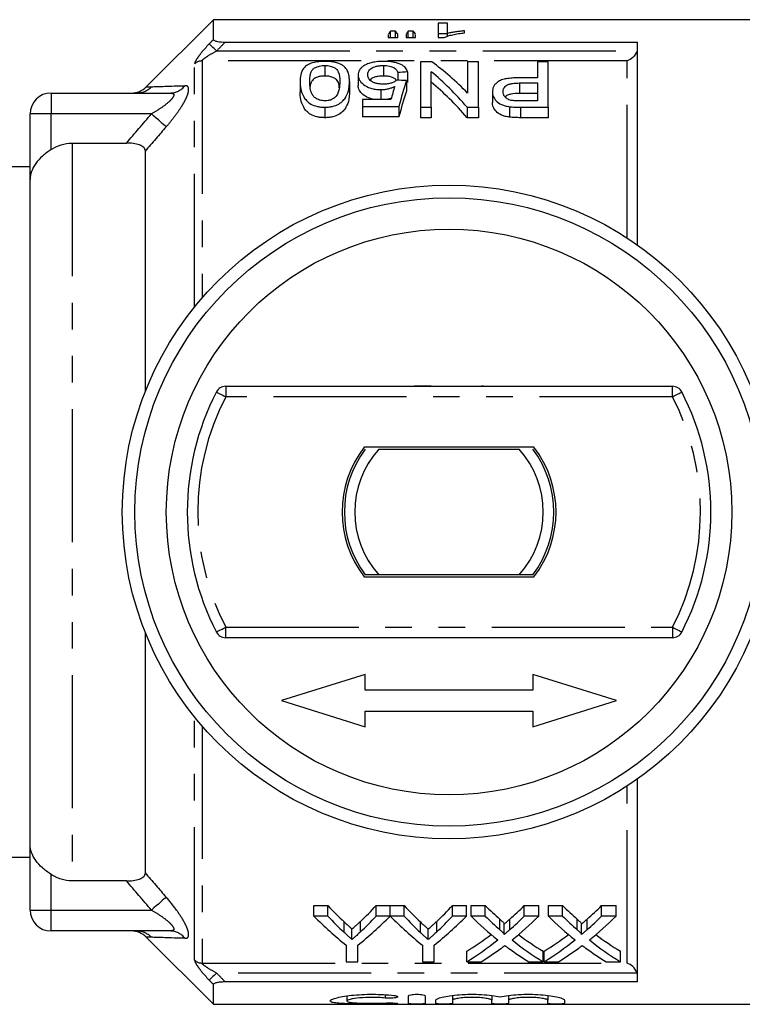
# Model space of a CAD drawing. Extents: x 164 to 243, y 87 to 265.
# Drawn here: x 182 to 216, y 87 to 134 of the extents above; entities that cross this region are included whole.
import ezdxf

# ---------------------------------------------------------------- set-up
doc = ezdxf.new("R2010")
doc.units = 0
doc.linetypes.add('PHANTOM', pattern=[12.7, 6.35, -1.27, 1.27, -1.27, 1.27, -1.27])
doc.layers.get('0').update_dxf_attribs({"linetype": 'CONTINUOUS'})

msp = doc.modelspace()

# ---------------------------------------------------------------- linework, layer by layer
at = {"color": 7, "linetype": 'CONTINUOUS'}
for p, q in [((190.879, 134.19), (187.672, 130.983)), ((219.729, 134.19), (190.879, 134.19)), ((190.879, 133.244), (190.879, 134.19)), ((202.056, 134.026), (201.607, 134.026)), ((201.607, 134.026), (201.607, 133.338)), ((202.056, 133.538), (202.056, 134.026)), ((199.229, 133.491), (199.229, 133.338)), ((199.57, 133.649), (199.334, 133.649)), ((199.334, 133.338), (199.334, 133.649)), ((199.57, 133.338), (199.57, 133.649)), ((199.677, 133.338), (199.677, 133.491)), ((200.081, 133.491), (200.081, 133.338)), ((200.421, 133.649), (200.179, 133.649)), ((200.179, 133.338), (200.179, 133.649)), ((200.421, 133.338), (200.421, 133.649)), ((200.53, 133.338), (200.53, 133.491)), ((201.607, 133.526), (202.056, 133.526)), ((202.056, 133.392), (202.056, 133.538)), ((202.863, 133.563), (202.863, 133.656)), ((191.442, 133.123), (211.129, 133.123)), ((199.229, 133.338), (199.677, 133.338)), ((200.081, 133.338), (200.53, 133.338)), ((201.607, 133.338), (201.896, 133.338)), ((211.129, 123.432), (211.129, 133.123)), ((200.759, 132.178), (200.759, 130.012)), ((201.301, 132.178), (200.759, 132.178)), ((203.015, 132.178), (203.015, 130.682)), ((203.528, 132.178), (203.015, 132.178)), ((203.528, 130.012), (203.528, 132.178)), ((206.349, 132.178), (206.349, 131.414)), ((206.861, 132.178), (206.349, 132.178)), ((206.861, 130.012), (206.861, 132.178)), ((196.195, 132.002), (196.195, 131.502)), ((198.998, 132.002), (198.998, 131.502)), ((199.682, 131.67), (199.682, 131.304)), ((200.144, 131.695), (200.144, 131.195)), ((201.272, 130.012), (201.272, 131.709)), ((195.015, 131.239), (195.015, 130.739)), ((197.374, 131.239), (197.374, 130.739)), ((197.785, 131.55), (197.785, 131.05)), ((200.092, 131.28), (200.092, 130.78)), ((206.349, 131.414), (205.473, 131.414)), ((205.49, 131.169), (206.349, 131.169)), ((205.49, 131.169), (205.49, 130.669)), ((206.349, 131.169), (206.349, 130.318)), ((183.129, 130.69), (188.812, 130.69)), ((198.873, 130.852), (198.873, 130.383)), ((204.195, 130.744), (204.195, 130.244)), ((206.349, 130.669), (205.49, 130.669)), ((197.99, 130.383), (197.99, 130.047)), ((199.353, 130.383), (197.99, 130.383)), ((206.349, 130.318), (205.5, 130.318)), ((196.195, 130.012), (196.195, 129.512)), ((197.99, 130.047), (199.733, 130.047)), ((197.99, 130.047), (197.99, 129.547)), ((199.733, 130.047), (199.733, 129.547)), ((200.759, 130.012), (201.272, 130.012)), ((200.759, 130.012), (200.759, 129.512)), ((201.272, 130.012), (201.272, 129.512)), ((202.986, 130.012), (203.528, 130.012)), ((202.986, 130.012), (202.986, 129.512)), ((203.528, 130.012), (203.528, 129.512)), ((205.012, 130.038), (205.012, 129.538)), ((205.543, 130.012), (206.861, 130.012)), ((206.861, 130.012), (206.861, 129.512)), ((182.129, 126.566), (182.129, 129.69)), ((199.733, 129.547), (197.99, 129.547)), ((201.272, 129.512), (200.759, 129.512)), ((203.528, 129.512), (202.986, 129.512)), ((206.861, 129.512), (205.543, 129.512)), ((184.129, 128.299), (186.727, 128.299)), ((187.629, 116.444), (187.629, 127.926)), ((182.129, 127.165), (179.509, 127.165)), ((182.129, 94.814), (182.129, 126.566)), ((191.464, 116.69), (212.794, 116.69)), ((200.479, 116.691), (200.479, 116.69)), ((201.27, 116.691), (200.479, 116.691)), ((201.27, 116.691), (201.348, 116.691)), ((201.348, 116.691), (203.177, 116.691)), ((203.177, 116.691), (203.68, 116.691)), ((203.779, 116.691), (203.68, 116.691)), ((203.779, 116.69), (203.779, 116.691)), ((206.179, 113.79), (198.079, 113.79)), ((198.775, 113.69), (205.483, 113.69)), ((205.483, 107.69), (198.775, 107.69)), ((198.079, 107.59), (206.179, 107.59)), ((187.629, 93.454), (187.629, 104.936)), ((212.794, 104.69), (191.464, 104.69)), ((198.129, 102.94), (194.129, 101.69)), ((198.129, 102.19), (198.129, 102.94)), ((210.129, 101.69), (206.129, 102.94)), ((206.129, 102.94), (206.129, 102.19)), ((206.129, 102.19), (198.129, 102.19)), ((194.129, 101.69), (198.129, 100.44)), ((206.129, 100.44), (210.129, 101.69)), ((198.129, 101.19), (206.129, 101.19)), ((198.129, 100.44), (198.129, 101.19)), ((206.129, 101.19), (206.129, 100.44)), ((211.129, 88.257), (211.129, 97.948)), ((182.129, 91.69), (182.129, 94.814)), ((180.664, 94.215), (182.129, 94.215)), ((186.727, 93.081), (184.129, 93.081)), ((195.673, 91.901), (196.341, 91.901)), ((195.673, 91.401), (195.673, 91.901)), ((196.341, 91.401), (196.341, 91.901)), ((198.647, 91.901), (199.314, 91.901)), ((198.647, 91.401), (198.647, 91.901)), ((199.314, 91.401), (199.314, 91.901)), ((199.324, 91.901), (199.982, 91.901)), ((199.324, 91.401), (199.324, 91.901)), ((199.982, 91.401), (199.982, 91.901)), ((202.288, 91.901), (202.955, 91.901)), ((202.288, 91.401), (202.288, 91.901)), ((202.955, 91.401), (202.955, 91.901)), ((203.179, 91.901), (203.858, 91.901)), ((203.179, 91.401), (203.179, 91.901)), ((203.858, 91.401), (203.858, 91.901)), ((205.72, 91.901), (206.409, 91.901)), ((205.72, 91.401), (205.72, 91.901)), ((206.409, 91.401), (206.409, 91.901)), ((206.871, 91.901), (207.55, 91.901)), ((206.871, 91.401), (206.871, 91.901)), ((207.55, 91.401), (207.55, 91.901)), ((209.413, 91.901), (210.102, 91.901)), ((209.413, 91.401), (209.413, 91.901)), ((210.102, 91.401), (210.102, 91.901)), ((196.341, 91.401), (195.673, 91.401)), ((199.314, 91.401), (198.647, 91.401)), ((199.982, 91.401), (199.324, 91.401)), ((202.955, 91.401), (202.288, 91.401)), ((203.858, 91.401), (203.179, 91.401)), ((206.409, 91.401), (205.72, 91.401)), ((207.55, 91.401), (206.871, 91.401)), ((210.102, 91.401), (209.413, 91.401)), ((197.494, 90.281), (197.494, 90.781)), ((201.135, 90.281), (201.135, 90.781)), ((204.764, 90.522), (204.764, 91.022)), ((208.456, 90.522), (208.456, 91.022)), ((188.812, 90.69), (183.129, 90.69)), ((187.672, 90.397), (190.879, 87.19)), ((197.212, 90.02), (197.212, 89.223)), ((197.776, 89.223), (197.776, 90.02)), ((200.853, 90.02), (200.853, 89.223)), ((201.417, 89.223), (201.417, 90.02)), ((202.974, 89.223), (202.974, 89.723)), ((206.615, 89.223), (206.615, 89.723)), ((206.666, 89.223), (206.666, 89.723)), ((210.307, 89.223), (210.307, 89.723)), ((197.212, 89.223), (197.776, 89.223)), ((200.853, 89.223), (201.417, 89.223)), ((202.974, 89.223), (203.662, 89.223)), ((205.934, 89.223), (206.615, 89.223)), ((206.666, 89.223), (207.354, 89.223)), ((209.627, 89.223), (210.307, 89.223)), ((190.879, 87.19), (190.879, 88.136)), ((211.129, 88.257), (191.442, 88.257)), ((197.248, 87.59), (197.248, 87.349)), ((200.189, 87.217), (200.189, 87.591)), ((200.989, 87.591), (200.989, 87.217)), ((202.289, 87.611), (202.289, 87.38)), ((204.167, 87.611), (204.167, 87.38)), ((204.967, 87.611), (204.967, 87.38)), ((206.846, 87.611), (206.846, 87.38)), ((190.879, 87.19), (219.729, 87.19)), ((201.489, 87.217), (201.489, 87.38)), ((202.289, 87.38), (202.289, 87.217)), ((204.167, 87.217), (204.167, 87.38)), ((204.967, 87.38), (204.967, 87.217)), ((206.846, 87.217), (206.846, 87.38)), ((207.646, 87.38), (207.646, 87.217))]:
    msp.add_line(p, q, dxfattribs=at)
at = {"color": 8, "linetype": 'PHANTOM'}
for p, q in [((191.033, 132.697), (211.104, 132.697)), ((189.982, 120.479), (189.982, 132.085)), ((210.629, 132.224), (190.336, 132.224)), ((190.336, 132.224), (190.336, 120.902)), ((210.629, 123.771), (210.629, 132.224)), ((183.129, 130.69), (183.129, 129.69)), ((205.543, 130.012), (205.543, 129.512)), ((183.129, 129.69), (182.129, 129.69)), ((187.919, 129.69), (183.129, 129.69)), ((183.129, 127.99), (183.129, 129.69)), ((184.129, 128.299), (184.129, 93.081)), ((191.464, 116.69), (191.464, 116.19)), ((212.794, 116.19), (212.794, 116.69)), ((212.794, 116.19), (191.464, 116.19)), ((191.464, 105.19), (212.794, 105.19)), ((191.464, 104.69), (191.464, 105.19)), ((212.794, 105.19), (212.794, 104.69)), ((189.982, 89.295), (189.982, 100.901)), ((190.336, 100.478), (190.336, 89.156)), ((210.629, 89.156), (210.629, 97.609)), ((183.129, 91.69), (183.129, 93.39)), ((182.129, 91.69), (183.129, 91.69)), ((183.129, 91.69), (187.919, 91.69)), ((183.129, 90.69), (183.129, 91.69)), ((204.556, 90.748), (204.556, 91.248)), ((205.025, 90.748), (205.025, 91.248)), ((208.248, 90.748), (208.248, 91.248)), ((208.717, 90.748), (208.717, 91.248)), ((197.116, 90.622), (197.116, 91.122)), ((197.901, 90.65), (197.901, 91.15)), ((200.757, 90.622), (200.757, 91.122)), ((201.542, 90.65), (201.542, 91.15)), ((190.336, 89.156), (210.629, 89.156)), ((211.104, 88.683), (191.033, 88.683)), ((199.073, 87.648), (199.073, 87.491)), ((199.489, 87.251), (199.489, 87.212))]:
    msp.add_line(p, q, dxfattribs=at)
at = {"color": 8, "linetype": 'PHANTOM', "flags": 128}
for points in [[(191.033, 132.697), (190.972, 132.756), (190.912, 132.813), (190.856, 132.867), (190.805, 132.916), (190.761, 132.958), (190.724, 132.993), (190.697, 133.019), (190.679, 133.036)], [(188.626, 129.078), (188.578, 129.12), (188.515, 129.175), (188.438, 129.241), (188.349, 129.318), (188.25, 129.403), (188.144, 129.495), (188.033, 129.592), (187.919, 129.69)], [(191.019, 116.419), (191.028, 116.415), (191.053, 116.402), (191.094, 116.381), (191.149, 116.352), (191.217, 116.317), (191.294, 116.278), (191.377, 116.235), (191.464, 116.19)], [(212.794, 116.19), (212.881, 116.235), (212.964, 116.278), (213.041, 116.317), (213.109, 116.352), (213.164, 116.381), (213.205, 116.402), (213.23, 116.415), (213.239, 116.419)], [(191.019, 104.961), (191.028, 104.965), (191.053, 104.978), (191.094, 104.999), (191.149, 105.028), (191.217, 105.063), (191.294, 105.102), (191.377, 105.145), (191.464, 105.19)], [(212.794, 105.19), (212.881, 105.145), (212.964, 105.102), (213.041, 105.063), (213.109, 105.028), (213.164, 104.999), (213.205, 104.978), (213.23, 104.965), (213.239, 104.961)], [(188.626, 92.302), (188.578, 92.26), (188.515, 92.205), (188.438, 92.139), (188.349, 92.062), (188.25, 91.977), (188.144, 91.885), (188.033, 91.788), (187.919, 91.69)], [(191.033, 88.683), (190.972, 88.624), (190.912, 88.567), (190.856, 88.513), (190.805, 88.464), (190.761, 88.422), (190.724, 88.387), (190.697, 88.361), (190.679, 88.344)]]:
    msp.add_lwpolyline(points, dxfattribs=at)
at = {"color": 7, "linetype": 'CONTINUOUS'}
for radius in [15.6, 15, 13.5]:
    msp.add_circle((202.129, 110.69), radius, dxfattribs=at)
at = {"color": 8, "linetype": 'PHANTOM'}
for centre, radius, start, end in [((190.334, 131.709), 0.514, 89.7495, 133.0679), ((187.215, 131.673), 0.983, 270.0611, 316.0902), ((188.804, 131.596), 0.906, 270.5131, 322.1642), ((202.129, 110.69), 12, 152.7204, 207.2796), ((202.129, 110.69), 12, 332.7204, 27.2796), ((187.207, 89.707), 0.983, 43.9441, 89.9409), ((188.804, 89.784), 0.906, 37.8358, 89.4869), ((190.334, 89.671), 0.514, 226.9321, 270.2505)]:
    msp.add_arc(centre, radius, start, end, dxfattribs=at)
at = {"color": 7, "linetype": 'CONTINUOUS'}
for centre, radius, start, end in [((183.129, 129.69), 1, 90, 180), ((186.965, 131.69), 1, 270.017, 315.0431), ((191.464, 116.19), 0.5, 90, 152.7204), ((212.794, 116.19), 0.5, 27.2796, 90), ((202.129, 110.69), 12.5, 152.7204, 207.2796), ((202.129, 110.69), 12.5, 332.7204, 27.2796), ((202.097, 110.69), 5.075, 142.3484, 217.6516), ((202.161, 110.69), 5.075, 322.3484, 37.6516), ((202.129, 110.69), 5, 143.1301, 216.8699), ((202.129, 110.69), 4.5, 138.1897, 221.8103), ((202.129, 110.69), 4.5, 318.1897, 41.8103), ((202.129, 110.69), 5, 323.1301, 36.8699), ((191.464, 105.19), 0.5, 207.2796, 270), ((212.794, 105.19), 0.5, 270, 332.7204), ((183.129, 91.69), 1, 180, 270), ((186.965, 89.69), 1, 45.0018, 89.9829)]:
    msp.add_arc(centre, radius, start, end, dxfattribs=at)
for centre, major_axis, ratio, start_param, end_param in [((200.115, 110.69), (0, 23.5), 0.155763, 0.214941, 0.244448), ((198.774, 110.69), (0, 23.5), 0.158879, 6.038737, 6.068244), ((200.908, 110.69), (0, 23.5), 0.145379, 0.214941, 0.244448), ((199.609, 110.69), (0, 23.5), 0.161994, 6.038737, 6.068244), ((196.204, 111.19), (0, 22.75), 0.580575, 5.741385, 5.887052), ((288.84, 111.19), (204.75, 0), 0.111111, 2.018827, 2.02133), ((195.566, 111.19), (0, 22.75), 0.580733, 5.686772, 5.8366), ((104.012, 111.19), (204.75, 0), 0.111111, 1.082346, 1.084897), ((201.96, 111.19), (0, 22.75), 0.175, 0.488451, 0.593691), ((195.566, 110.69), (0, 22.75), 0.580733, 5.686772, 5.8366), ((201.488, 111.19), (0, 22.75), 0.174787, 0.51363, 0.566738), ((201.96, 110.69), (0, 22.75), 0.175, 0.488451, 0.593691), ((204.478, 110.69), (0, 22.75), 0.634338, 2.542548, 2.606285), ((190.526, 110.69), (0, 22.75), 0.633084, 3.679236, 3.740637), ((208.119, 110.69), (0, 22.75), 0.634338, 2.542548, 2.606285), ((194.167, 110.69), (0, 22.75), 0.633084, 3.679236, 3.740637), ((212.697, 110.69), (0, 22.75), 0.689082, 2.542548, 2.595521), ((196.918, 110.69), (0, 22.75), 0.686166, 3.687623, 3.740637), ((216.39, 110.69), (0, 22.75), 0.689082, 2.542548, 2.595521), ((200.611, 110.69), (0, 22.75), 0.686166, 3.687623, 3.740637), ((204.234, 110.19), (0, 22.75), 0.667362, 2.542548, 2.660755), ((204.478, 110.19), (0, 22.75), 0.634338, 2.542548, 2.606285), ((190.753, 110.19), (0, 22.75), 0.667362, 3.62243, 3.740637), ((190.526, 110.19), (0, 22.75), 0.633084, 3.679236, 3.740637), ((207.829, 110.19), (0, 22.75), 0.663024, 2.542548, 2.660755), ((208.119, 110.19), (0, 22.75), 0.634338, 2.542548, 2.606285), ((194.394, 110.19), (0, 22.75), 0.667362, 3.62243, 3.740637), ((194.167, 110.19), (0, 22.75), 0.633084, 3.679236, 3.740637), ((212.018, 110.19), (0, 22.75), 0.689072, 2.542548, 2.637934), ((212.697, 110.19), (0, 22.75), 0.689082, 2.542548, 2.595521), ((196.918, 110.19), (0, 22.75), 0.686166, 3.687623, 3.740637), ((197.601, 110.19), (0, 22.75), 0.68669, 3.64493, 3.740637), ((215.71, 110.19), (0, 22.75), 0.689072, 2.542548, 2.637934), ((216.39, 110.19), (0, 22.75), 0.689082, 2.542548, 2.595521), ((200.611, 110.19), (0, 22.75), 0.686166, 3.687623, 3.740637), ((201.293, 110.19), (0, 22.75), 0.68669, 3.64493, 3.740637), ((196.91, 110.69), (0, 22.75), 0.686895, 3.540085, 3.622592), ((196.91, 110.19), (0, 22.75), 0.686895, 3.540085, 3.645252), ((212.696, 110.19), (0, 22.75), 0.688947, 2.638255, 2.7431), ((212.696, 110.69), (0, 22.75), 0.688947, 2.660852, 2.7431), ((200.602, 110.69), (0, 22.75), 0.686895, 3.540085, 3.622592), ((200.602, 110.19), (0, 22.75), 0.686895, 3.540085, 3.645252), ((216.389, 110.19), (0, 22.75), 0.688947, 2.638255, 2.7431), ((216.389, 110.69), (0, 22.75), 0.688947, 2.660852, 2.7431), ((197.593, 110.19), (0, 22.75), 0.687427, 3.540085, 3.606723), ((212.015, 110.19), (0, 22.75), 0.688776, 2.674649, 2.7431), ((201.286, 110.19), (0, 22.75), 0.687427, 3.540085, 3.606723), ((215.707, 110.19), (0, 22.75), 0.688776, 2.674649, 2.7431)]:
    msp.add_ellipse(centre, major_axis=major_axis, ratio=ratio, start_param=start_param, end_param=end_param, dxfattribs=at)
for points, knots in [([(201.896, 133.338), (201.921, 133.352), (201.947, 133.365), (202.008, 133.39), (202.041, 133.401), (202.145, 133.434), (202.224, 133.454), (202.39, 133.491), (202.479, 133.508), (202.665, 133.538), (202.764, 133.551), (202.863, 133.563)], [0, 0, 0, 0, 0.125, 0.125, 0.25, 0.25, 0.5, 0.5, 0.75, 0.75, 1, 1, 1, 1]), ([(202.863, 133.656), (202.789, 133.65), (202.715, 133.642), (202.573, 133.626), (202.503, 133.616), (202.367, 133.597), (202.3, 133.587), (202.173, 133.564), (202.113, 133.552), (202.056, 133.538)], [0, 0, 0, 0, 0.25, 0.25, 0.5, 0.5, 0.75, 0.75, 1, 1, 1, 1]), ([(190.879, 133.244), (190.879, 133.226), (190.897, 133.207), (190.965, 133.175), (191.014, 133.162), (191.18, 133.131), (191.311, 133.123), (191.442, 133.123)], [0, 0, 0, 0, 0.25, 0.25, 0.5, 0.5, 1, 1, 1, 1]), ([(211.104, 132.697), (211.064, 132.57), (210.987, 132.465), (210.816, 132.307), (210.722, 132.254), (210.629, 132.224)], [0, 0, 0, 0, 0.5, 0.5, 1, 1, 1, 1]), ([(196.195, 132.2), (196.135, 132.199), (196.076, 132.198), (195.959, 132.191), (195.901, 132.186), (195.731, 132.163), (195.628, 132.139), (195.452, 132.076), (195.38, 132.037), (195.263, 131.954), (195.219, 131.909), (195.108, 131.767), (195.071, 131.666), (195.024, 131.459), (195.017, 131.351), (195.015, 131.239)], [0, 0, 0, 0, 0.0625, 0.0625, 0.125, 0.125, 0.25, 0.25, 0.375, 0.375, 0.5, 0.5, 0.75, 0.75, 1, 1, 1, 1]), ([(197.016, 132.035), (196.992, 132.048), (196.968, 132.061), (196.916, 132.085), (196.888, 132.096), (196.798, 132.127), (196.732, 132.146), (196.589, 132.174), (196.514, 132.184), (196.356, 132.197), (196.275, 132.199), (196.195, 132.2)], [0, 0, 0, 0, 0.125, 0.125, 0.25, 0.25, 0.5, 0.5, 0.75, 0.75, 1, 1, 1, 1]), ([(199, 132.2), (198.953, 132.199), (198.906, 132.199), (198.813, 132.195), (198.767, 132.192), (198.631, 132.178), (198.542, 132.165), (198.381, 132.129), (198.307, 132.106), (198.174, 132.053), (198.119, 132.023), (198.066, 131.991)], [0, 0, 0, 0, 0.125, 0.125, 0.25, 0.25, 0.5, 0.5, 0.75, 0.75, 1, 1, 1, 1]), ([(200.144, 131.695), (200.136, 131.728), (200.127, 131.761), (200.098, 131.826), (200.079, 131.857), (200.001, 131.949), (199.928, 132.006), (199.776, 132.078), (199.72, 132.099), (199.597, 132.136), (199.53, 132.152), (199.386, 132.177), (199.312, 132.186), (199.158, 132.197), (199.079, 132.199), (199, 132.2)], [0, 0, 0, 0, 0.125, 0.125, 0.25, 0.25, 0.5, 0.5, 0.625, 0.625, 0.75, 0.75, 0.875, 0.875, 1, 1, 1, 1]), ([(195.477, 131.239), (195.478, 131.32), (195.481, 131.4), (195.501, 131.556), (195.518, 131.632), (195.569, 131.742), (195.59, 131.778), (195.651, 131.846), (195.695, 131.878), (195.804, 131.934), (195.868, 131.958), (195.982, 131.984), (196.023, 131.991), (196.107, 132), (196.151, 132.001), (196.195, 132.002)], [0, 0, 0, 0, 0.25, 0.25, 0.5, 0.5, 0.625, 0.625, 0.75, 0.75, 0.875, 0.875, 0.9375, 0.9375, 1, 1, 1, 1]), ([(196.195, 132.002), (196.238, 132.001), (196.282, 132), (196.365, 131.991), (196.407, 131.985), (196.52, 131.959), (196.585, 131.934), (196.666, 131.892), (196.691, 131.878), (196.735, 131.846), (196.753, 131.83), (196.8, 131.779), (196.821, 131.743), (196.904, 131.559), (196.911, 131.402), (196.913, 131.239)], [0, 0, 0, 0, 0.0625, 0.0625, 0.125, 0.125, 0.25, 0.25, 0.3125, 0.3125, 0.375, 0.375, 0.5, 0.5, 1, 1, 1, 1]), ([(197.374, 131.239), (197.373, 131.313), (197.37, 131.386), (197.351, 131.528), (197.335, 131.597), (197.287, 131.733), (197.254, 131.798), (197.184, 131.892), (197.157, 131.922), (197.094, 131.981), (197.056, 132.008), (197.016, 132.035)], [0, 0, 0, 0, 0.25, 0.25, 0.5, 0.5, 0.75, 0.75, 0.875, 0.875, 1, 1, 1, 1]), ([(198.066, 131.991), (198.018, 131.96), (197.973, 131.928), (197.901, 131.859), (197.873, 131.823), (197.826, 131.748), (197.811, 131.71), (197.789, 131.631), (197.786, 131.591), (197.785, 131.55)], [0, 0, 0, 0, 0.25, 0.25, 0.5, 0.5, 0.75, 0.75, 1, 1, 1, 1]), ([(198.246, 131.565), (198.248, 131.618), (198.256, 131.67), (198.303, 131.769), (198.344, 131.818), (198.466, 131.904), (198.547, 131.943), (198.704, 131.979), (198.76, 131.988), (198.877, 131.999), (198.937, 132.001), (198.998, 132.002)], [0, 0, 0, 0, 0.25, 0.25, 0.5, 0.5, 0.75, 0.75, 0.875, 0.875, 1, 1, 1, 1]), ([(198.998, 132.002), (199.046, 132.001), (199.095, 132), (199.189, 131.992), (199.236, 131.986), (199.367, 131.96), (199.441, 131.933), (199.61, 131.835), (199.655, 131.753), (199.682, 131.67)], [0, 0, 0, 0, 0.125, 0.125, 0.25, 0.25, 0.5, 0.5, 1, 1, 1, 1]), ([(195.015, 131.239), (195.017, 131.123), (195.023, 131.004), (195.072, 130.759), (195.118, 130.635), (195.225, 130.45), (195.267, 130.388), (195.374, 130.269), (195.442, 130.211), (195.616, 130.116), (195.72, 130.078), (195.89, 130.038), (195.949, 130.028), (196.07, 130.015), (196.133, 130.014), (196.195, 130.012)], [0, 0, 0, 0, 0.25, 0.25, 0.5, 0.5, 0.625, 0.625, 0.75, 0.75, 0.875, 0.875, 0.9375, 0.9375, 1, 1, 1, 1]), ([(196.2, 130.318), (196.154, 130.318), (196.11, 130.32), (196.023, 130.333), (195.98, 130.343), (195.866, 130.381), (195.801, 130.415), (195.696, 130.493), (195.654, 130.535), (195.593, 130.622), (195.571, 130.667), (195.52, 130.802), (195.503, 130.892), (195.481, 131.068), (195.478, 131.154), (195.477, 131.239)], [0, 0, 0, 0, 0.0625, 0.0625, 0.125, 0.125, 0.25, 0.25, 0.375, 0.375, 0.5, 0.5, 0.75, 0.75, 1, 1, 1, 1]), ([(196.195, 131.502), (196.131, 131.499), (196.003, 131.494), (195.818, 131.444), (195.647, 131.356), (195.533, 131.2), (195.508, 131.072), (195.494, 130.994)], [0, 0, 0, 0, 0.1247187, 0.2499933, 0.4271216, 0.6535452, 1, 1, 1, 1]), ([(196.889, 130.938), (196.884, 131.005), (196.876, 131.145), (196.801, 131.309), (196.624, 131.421), (196.457, 131.48), (196.3, 131.5), (196.219, 131.501), (196.195, 131.502)], [0, 0, 0, 0, 0.266171, 0.559847, 0.704992, 0.850757, 0.955541, 1, 1, 1, 1]), ([(196.195, 130.012), (196.257, 130.013), (196.319, 130.015), (196.439, 130.027), (196.499, 130.037), (196.672, 130.075), (196.774, 130.116), (196.945, 130.214), (197.013, 130.271), (197.126, 130.389), (197.169, 130.45), (197.276, 130.636), (197.317, 130.762), (197.353, 130.944), (197.362, 131.004), (197.372, 131.123), (197.373, 131.182), (197.374, 131.239)], [0, 0, 0, 0, 0.0625, 0.0625, 0.125, 0.125, 0.25, 0.25, 0.375, 0.375, 0.5, 0.5, 0.75, 0.75, 0.875, 0.875, 1, 1, 1, 1]), ([(196.913, 131.239), (196.911, 131.119), (196.904, 130.995), (196.865, 130.806), (196.846, 130.742), (196.805, 130.647), (196.789, 130.615), (196.751, 130.552), (196.725, 130.522), (196.698, 130.491)], [0, 0, 0, 0, 0.5, 0.5, 0.75, 0.75, 0.875, 0.875, 1, 1, 1, 1]), ([(197.785, 131.55), (197.786, 131.512), (197.788, 131.474), (197.808, 131.398), (197.821, 131.36), (197.882, 131.245), (197.947, 131.169), (198.131, 131.031), (198.248, 130.968), (198.462, 130.899), (198.539, 130.881), (198.703, 130.857), (198.788, 130.853), (198.873, 130.852)], [0, 0, 0, 0, 0.125, 0.125, 0.25, 0.25, 0.5, 0.5, 0.75, 0.75, 0.875, 0.875, 1, 1, 1, 1]), ([(198.994, 131.113), (198.935, 131.114), (198.877, 131.115), (198.764, 131.126), (198.707, 131.135), (198.604, 131.16), (198.555, 131.176), (198.471, 131.214), (198.435, 131.236), (198.343, 131.306), (198.303, 131.357), (198.256, 131.462), (198.248, 131.514), (198.246, 131.565)], [0, 0, 0, 0, 0.125, 0.125, 0.25, 0.25, 0.375, 0.375, 0.5, 0.5, 0.75, 0.75, 1, 1, 1, 1]), ([(198.998, 131.502), (198.913, 131.499), (198.758, 131.494), (198.562, 131.446), (198.426, 131.385), (198.381, 131.334), (198.36, 131.311)], [0, 0, 0, 0, 0.2975842, 0.5460439, 0.793653, 1, 1, 1, 1]), ([(199.631, 131.307), (199.598, 131.28), (199.563, 131.253), (199.477, 131.206), (199.427, 131.183), (199.319, 131.147), (199.257, 131.133), (199.128, 131.116), (199.061, 131.114), (198.994, 131.113)], [0, 0, 0, 0, 0.25, 0.25, 0.5, 0.5, 0.75, 0.75, 1, 1, 1, 1]), ([(199.606, 131.292), (199.597, 131.311), (199.573, 131.359), (199.467, 131.424), (199.307, 131.478), (199.138, 131.5), (199.037, 131.501), (198.998, 131.502)], [0, 0, 0, 0, 0.1494546, 0.3967167, 0.6465459, 0.8645283, 1, 1, 1, 1]), ([(205.473, 131.414), (205.383, 131.413), (205.293, 131.412), (205.115, 131.402), (205.027, 131.394), (204.854, 131.369), (204.771, 131.352), (204.619, 131.307), (204.551, 131.278), (204.441, 131.211), (204.396, 131.173), (204.318, 131.096), (204.286, 131.055), (204.238, 130.969), (204.222, 130.925), (204.199, 130.836), (204.196, 130.79), (204.195, 130.744)], [0, 0, 0, 0, 0.125, 0.125, 0.25, 0.25, 0.375, 0.375, 0.5, 0.5, 0.625, 0.625, 0.75, 0.75, 0.875, 0.875, 1, 1, 1, 1]), ([(204.708, 130.753), (204.709, 130.81), (204.716, 130.865), (204.772, 130.972), (204.817, 131.023), (204.923, 131.085), (204.965, 131.103), (205.059, 131.131), (205.111, 131.141), (205.27, 131.164), (205.38, 131.168), (205.49, 131.169)], [0, 0, 0, 0, 0.25, 0.25, 0.5, 0.5, 0.625, 0.625, 0.75, 0.75, 1, 1, 1, 1]), ([(196.195, 129.512), (196.133, 129.514), (196.072, 129.515), (195.951, 129.528), (195.892, 129.538), (195.72, 129.578), (195.617, 129.616), (195.441, 129.712), (195.373, 129.769), (195.266, 129.889), (195.225, 129.951), (195.118, 130.136), (195.071, 130.261), (195.023, 130.505), (195.017, 130.624), (195.015, 130.739)], [0, 0, 0, 0, 0.0625, 0.0625, 0.125, 0.125, 0.25, 0.25, 0.375, 0.375, 0.5, 0.5, 0.75, 0.75, 1, 1, 1, 1]), ([(197.374, 130.739), (197.373, 130.681), (197.372, 130.623), (197.362, 130.504), (197.353, 130.443), (197.317, 130.26), (197.275, 130.135), (197.17, 129.951), (197.125, 129.889), (197.013, 129.77), (196.944, 129.713), (196.773, 129.616), (196.671, 129.575), (196.5, 129.537), (196.441, 129.528), (196.319, 129.515), (196.257, 129.513), (196.195, 129.512)], [0, 0, 0, 0, 0.125, 0.125, 0.25, 0.25, 0.5, 0.5, 0.625, 0.625, 0.75, 0.75, 0.875, 0.875, 0.9375, 0.9375, 1, 1, 1, 1]), ([(198.547, 130.383), (198.457, 130.406), (198.24, 130.462), (197.995, 130.618), (197.812, 130.824), (197.794, 130.97), (197.785, 131.05)], [0, 0, 0, 0, 0.17777, 0.429484, 0.689432, 1, 1, 1, 1]), ([(198.873, 130.852), (198.935, 130.852), (198.997, 130.855), (199.119, 130.871), (199.177, 130.882), (199.288, 130.909), (199.342, 130.926), (199.442, 130.963), (199.488, 130.984), (199.534, 131.004)], [0, 0, 0, 0, 0.25, 0.25, 0.5, 0.5, 0.75, 0.75, 1, 1, 1, 1]), ([(204.195, 130.744), (204.196, 130.708), (204.198, 130.672), (204.212, 130.6), (204.223, 130.564), (204.267, 130.457), (204.313, 130.385), (204.439, 130.249), (204.523, 130.186), (204.688, 130.112), (204.749, 130.092), (204.875, 130.059), (204.944, 130.048), (205.012, 130.038)], [0, 0, 0, 0, 0.125, 0.125, 0.25, 0.25, 0.5, 0.5, 0.75, 0.75, 0.875, 0.875, 1, 1, 1, 1]), ([(205.09, 130.34), (205.055, 130.349), (205.02, 130.358), (204.959, 130.383), (204.931, 130.398), (204.856, 130.445), (204.819, 130.481), (204.759, 130.556), (204.739, 130.595), (204.713, 130.674), (204.709, 130.714), (204.708, 130.753)], [0, 0, 0, 0, 0.125, 0.125, 0.25, 0.25, 0.5, 0.5, 0.75, 0.75, 1, 1, 1, 1]), ([(205.49, 130.669), (205.348, 130.666), (205.141, 130.66), (204.919, 130.587), (204.828, 130.536), (204.808, 130.503), (204.806, 130.5)], [0, 0, 0, 0, 0.509814, 0.743978, 0.977997, 1, 1, 1, 1]), ([(196.698, 130.491), (196.67, 130.468), (196.641, 130.445), (196.574, 130.403), (196.536, 130.384), (196.451, 130.351), (196.403, 130.339), (196.304, 130.321), (196.252, 130.318), (196.2, 130.318)], [0, 0, 0, 0, 0.25, 0.25, 0.5, 0.5, 0.75, 0.75, 1, 1, 1, 1]), ([(199.371, 130.445), (199.329, 130.427), (199.268, 130.4), (199.191, 130.387), (199.167, 130.383)], [0, 0, 0, 0, 0.685136, 1, 1, 1, 1]), ([(205.012, 129.538), (204.944, 129.548), (204.876, 129.559), (204.749, 129.592), (204.688, 129.612), (204.525, 129.685), (204.439, 129.749), (204.313, 129.884), (204.268, 129.956), (204.223, 130.064), (204.212, 130.1), (204.198, 130.172), (204.196, 130.208), (204.195, 130.244)], [0, 0, 0, 0, 0.125, 0.125, 0.25, 0.25, 0.5, 0.5, 0.75, 0.75, 0.875, 0.875, 1, 1, 1, 1]), ([(205.5, 130.318), (205.431, 130.318), (205.362, 130.318), (205.259, 130.322), (205.224, 130.324), (205.156, 130.33), (205.123, 130.335), (205.09, 130.34)], [0, 0, 0, 0, 0.5, 0.5, 0.75, 0.75, 1, 1, 1, 1]), ([(205.012, 130.038), (205.056, 130.033), (205.099, 130.027), (205.143, 130.024), (205.188, 130.021), (205.232, 130.019), (205.276, 130.017), (205.321, 130.015), (205.365, 130.014), (205.41, 130.013), (205.454, 130.013), (205.499, 130.013), (205.543, 130.012)], [0, 0, 0, 0, 0.0001335572, 0.0001335572, 0.0001335572, 0.0002670401, 0.0002670401, 0.0002670401, 0.0004004027, 0.0004004027, 0.0004004027, 0.0005339258, 0.0005339258, 0.0005339258, 0.0005339258]), ([(205.543, 129.512), (205.454, 129.513), (205.365, 129.514), (205.232, 129.519), (205.187, 129.521), (205.099, 129.527), (205.056, 129.533), (205.012, 129.538)], [0, 0, 0, 0, 0.5, 0.5, 0.75, 0.75, 1, 1, 1, 1]), ([(183.129, 127.99), (182.98, 127.891), (182.841, 127.787), (182.589, 127.562), (182.481, 127.446), (182.306, 127.202), (182.24, 127.079), (182.151, 126.823), (182.129, 126.694), (182.129, 126.566)], [0, 0, 0, 0, 0.25, 0.25, 0.5, 0.5, 0.75, 0.75, 1, 1, 1, 1]), ([(183.129, 127.99), (183.277, 128.089), (183.436, 128.165), (183.774, 128.271), (183.951, 128.299), (184.129, 128.299)], [0, 0, 0, 0, 0.5, 0.5, 1, 1, 1, 1]), ([(187.629, 127.926), (187.629, 127.984), (187.606, 128.04), (187.508, 128.139), (187.434, 128.181), (187.255, 128.244), (187.155, 128.266), (186.944, 128.293), (186.836, 128.299), (186.727, 128.299)], [0, 0, 0, 0, 0.25, 0.25, 0.5, 0.5, 0.75, 0.75, 1, 1, 1, 1]), ([(198.775, 107.69), (198.57, 107.69), (198.354, 107.69), (198.141, 107.69), (198.129, 107.69)], [0, 0, 0, 0, 0.943933, 1, 1, 1, 1]), ([(206.129, 107.69), (205.931, 107.69), (205.717, 107.69), (205.499, 107.69), (205.483, 107.69)], [0, 0, 0, 0, 0.926247, 1, 1, 1, 1]), ([(183.129, 93.39), (182.98, 93.489), (182.841, 93.593), (182.589, 93.818), (182.481, 93.934), (182.306, 94.178), (182.24, 94.301), (182.151, 94.557), (182.129, 94.686), (182.129, 94.814)], [0, 0, 0, 0, 0.25, 0.25, 0.5, 0.5, 0.75, 0.75, 1, 1, 1, 1]), ([(184.129, 93.081), (183.95, 93.081), (183.777, 93.108), (183.438, 93.214), (183.277, 93.291), (183.129, 93.39)], [0, 0, 0, 0, 0.5, 0.5, 1, 1, 1, 1]), ([(186.727, 93.081), (186.836, 93.081), (186.943, 93.087), (187.153, 93.114), (187.254, 93.135), (187.433, 93.199), (187.508, 93.241), (187.606, 93.34), (187.629, 93.396), (187.629, 93.454)], [0, 0, 0, 0, 0.25, 0.25, 0.5, 0.5, 0.75, 0.75, 1, 1, 1, 1]), ([(204.556, 91.248), (204.597, 91.212), (204.639, 91.175), (204.696, 91.119), (204.714, 91.101), (204.747, 91.062), (204.763, 91.043), (204.764, 91.022)], [0, 0, 0, 0, 0.5, 0.5, 0.75, 0.75, 1, 1, 1, 1]), ([(204.764, 91.022), (204.803, 91.055), (204.842, 91.089), (204.881, 91.122), (204.905, 91.143), (204.929, 91.164), (204.953, 91.185), (204.977, 91.206), (205.001, 91.227), (205.025, 91.248)], [0, 0, 0, 0, 0.0002308157, 0.0002308157, 0.0002308157, 0.0003724497, 0.0003724497, 0.0003724497, 0.0005140866, 0.0005140866, 0.0005140866, 0.0005140866]), ([(208.248, 91.248), (208.289, 91.212), (208.331, 91.175), (208.388, 91.119), (208.407, 91.101), (208.44, 91.062), (208.456, 91.043), (208.456, 91.022)], [0, 0, 0, 0, 0.5, 0.5, 0.75, 0.75, 1, 1, 1, 1]), ([(208.456, 91.022), (208.495, 91.055), (208.534, 91.089), (208.573, 91.122), (208.597, 91.143), (208.621, 91.164), (208.645, 91.185), (208.669, 91.206), (208.693, 91.227), (208.717, 91.248)], [0, 0, 0, 0, 0.0002308157, 0.0002308157, 0.0002308157, 0.0003724497, 0.0003724497, 0.0003724497, 0.0005140866, 0.0005140866, 0.0005140866, 0.0005140866]), ([(197.116, 91.122), (197.179, 91.064), (197.242, 91.006), (197.305, 90.95), (197.336, 90.921), (197.368, 90.893), (197.4, 90.865), (197.431, 90.837), (197.463, 90.809), (197.494, 90.781)], [0, 0, 0, 0, 0.0003917017, 0.0003917017, 0.0003917017, 0.0005875814, 0.0005875814, 0.0005875814, 0.0007834696, 0.0007834696, 0.0007834696, 0.0007834696]), ([(197.494, 90.781), (197.556, 90.835), (197.617, 90.889), (197.679, 90.944), (197.716, 90.978), (197.753, 91.012), (197.79, 91.046), (197.828, 91.08), (197.865, 91.115), (197.901, 91.15)], [0, 0, 0, 0, 0.0003796838, 0.0003796838, 0.0003796838, 0.0006118002, 0.0006118002, 0.0006118002, 0.0008439336, 0.0008439336, 0.0008439336, 0.0008439336]), ([(200.757, 91.122), (200.82, 91.064), (200.883, 91.006), (200.946, 90.95), (200.977, 90.921), (201.009, 90.893), (201.041, 90.865), (201.072, 90.837), (201.104, 90.809), (201.135, 90.781)], [0, 0, 0, 0, 0.0003917017, 0.0003917017, 0.0003917017, 0.0005875814, 0.0005875814, 0.0005875814, 0.0007834696, 0.0007834696, 0.0007834696, 0.0007834696]), ([(201.135, 90.781), (201.197, 90.835), (201.259, 90.889), (201.32, 90.944), (201.357, 90.978), (201.394, 91.012), (201.431, 91.046), (201.469, 91.08), (201.506, 91.115), (201.542, 91.15)], [0, 0, 0, 0, 0.0003796838, 0.0003796838, 0.0003796838, 0.0006118002, 0.0006118002, 0.0006118002, 0.0008439336, 0.0008439336, 0.0008439336, 0.0008439336]), ([(204.764, 90.522), (204.763, 90.543), (204.747, 90.562), (204.715, 90.6), (204.696, 90.619), (204.639, 90.675), (204.597, 90.712), (204.556, 90.748)], [0, 0, 0, 0, 0.25, 0.25, 0.5, 0.5, 1, 1, 1, 1]), ([(205.025, 90.748), (204.986, 90.714), (204.947, 90.679), (204.908, 90.645), (204.884, 90.625), (204.86, 90.604), (204.836, 90.583), (204.812, 90.563), (204.788, 90.542), (204.764, 90.522)], [0, 0, 0, 0, 0.0002308148, 0.0002308148, 0.0002308148, 0.0003724492, 0.0003724492, 0.0003724492, 0.000514088, 0.000514088, 0.000514088, 0.000514088]), ([(208.456, 90.522), (208.456, 90.543), (208.44, 90.562), (208.407, 90.6), (208.388, 90.619), (208.331, 90.675), (208.29, 90.712), (208.248, 90.748)], [0, 0, 0, 0, 0.25, 0.25, 0.5, 0.5, 1, 1, 1, 1]), ([(208.717, 90.748), (208.678, 90.714), (208.639, 90.679), (208.6, 90.645), (208.576, 90.625), (208.552, 90.604), (208.528, 90.583), (208.504, 90.563), (208.48, 90.542), (208.456, 90.522)], [0, 0, 0, 0, 0.0002308148, 0.0002308148, 0.0002308148, 0.0003724492, 0.0003724492, 0.0003724492, 0.000514088, 0.000514088, 0.000514088, 0.000514088]), ([(197.494, 90.281), (197.463, 90.309), (197.431, 90.337), (197.4, 90.365), (197.368, 90.393), (197.336, 90.421), (197.305, 90.45), (197.242, 90.506), (197.179, 90.564), (197.116, 90.622)], [0, 0, 0, 0, 0.000195848, 0.000195848, 0.000195848, 0.0003916956, 0.0003916956, 0.0003916956, 0.0007834813, 0.0007834813, 0.0007834813, 0.0007834813]), ([(197.901, 90.65), (197.841, 90.593), (197.78, 90.536), (197.719, 90.481), (197.682, 90.447), (197.645, 90.414), (197.607, 90.38), (197.57, 90.347), (197.532, 90.314), (197.494, 90.281)], [0, 0, 0, 0, 0.000379683, 0.000379683, 0.000379683, 0.0006117996, 0.0006117996, 0.0006117996, 0.0008439339, 0.0008439339, 0.0008439339, 0.0008439339]), ([(201.135, 90.281), (201.104, 90.309), (201.072, 90.337), (201.041, 90.365), (201.009, 90.393), (200.977, 90.421), (200.946, 90.45), (200.883, 90.506), (200.82, 90.564), (200.757, 90.622)], [0, 0, 0, 0, 0.000195848, 0.000195848, 0.000195848, 0.0003916956, 0.0003916956, 0.0003916956, 0.0007834813, 0.0007834813, 0.0007834813, 0.0007834813]), ([(201.542, 90.65), (201.482, 90.593), (201.421, 90.536), (201.36, 90.481), (201.323, 90.447), (201.286, 90.414), (201.248, 90.38), (201.211, 90.347), (201.173, 90.314), (201.135, 90.281)], [0, 0, 0, 0, 0.000379683, 0.000379683, 0.000379683, 0.0006117996, 0.0006117996, 0.0006117996, 0.0008439339, 0.0008439339, 0.0008439339, 0.0008439339]), ([(204.608, 89.857), (204.624, 89.868), (204.64, 89.88), (204.655, 89.892), (204.671, 89.903), (204.686, 89.915), (204.702, 89.927), (204.734, 89.95), (204.765, 89.973), (204.796, 89.997)], [0, 0, 0, 0, 0.0000903699, 0.0000903699, 0.0000903699, 0.0001807394, 0.0001807394, 0.0001807394, 0.000361481, 0.000361481, 0.000361481, 0.000361481]), ([(204.796, 89.997), (204.824, 89.977), (204.851, 89.956), (204.878, 89.936), (204.892, 89.926), (204.906, 89.916), (204.919, 89.906), (204.933, 89.895), (204.947, 89.885), (204.961, 89.875)], [0, 0, 0, 0, 0.0001568695, 0.0001568695, 0.0001568695, 0.0002353073, 0.0002353073, 0.0002353073, 0.0003137461, 0.0003137461, 0.0003137461, 0.0003137461]), ([(208.3, 89.857), (208.316, 89.868), (208.332, 89.88), (208.347, 89.892), (208.363, 89.903), (208.378, 89.915), (208.394, 89.927), (208.426, 89.95), (208.457, 89.973), (208.489, 89.997)], [0, 0, 0, 0, 0.0000903699, 0.0000903699, 0.0000903699, 0.0001807394, 0.0001807394, 0.0001807394, 0.000361481, 0.000361481, 0.000361481, 0.000361481]), ([(208.489, 89.997), (208.516, 89.977), (208.543, 89.956), (208.571, 89.936), (208.584, 89.926), (208.598, 89.916), (208.612, 89.906), (208.625, 89.895), (208.639, 89.885), (208.653, 89.875)], [0, 0, 0, 0, 0.0001568695, 0.0001568695, 0.0001568695, 0.0002353073, 0.0002353073, 0.0002353073, 0.0003137461, 0.0003137461, 0.0003137461, 0.0003137461]), ([(211.104, 88.683), (211.064, 88.81), (210.987, 88.915), (210.816, 89.073), (210.722, 89.126), (210.629, 89.156)], [0, 0, 0, 0, 0.5, 0.5, 1, 1, 1, 1]), ([(191.442, 88.257), (191.377, 88.257), (191.312, 88.255), (191.186, 88.246), (191.124, 88.239), (191.014, 88.218), (190.965, 88.205), (190.897, 88.173), (190.879, 88.154), (190.879, 88.136)], [0, 0, 0, 0, 0.25, 0.25, 0.5, 0.5, 0.75, 0.75, 1, 1, 1, 1]), ([(199.489, 87.212), (199.337, 87.208), (199.176, 87.205), (198.835, 87.202), (198.657, 87.201), (198.305, 87.201), (198.125, 87.202), (197.783, 87.205), (197.617, 87.207), (197.308, 87.214), (197.168, 87.219), (196.914, 87.233), (196.806, 87.242), (196.629, 87.264), (196.56, 87.278), (196.47, 87.31), (196.447, 87.329), (196.449, 87.37), (196.473, 87.392), (196.566, 87.44), (196.634, 87.464), (196.812, 87.513), (196.92, 87.537), (197.17, 87.581), (197.314, 87.602), (197.619, 87.635), (197.786, 87.648), (198.129, 87.666), (198.304, 87.67), (198.661, 87.669), (198.836, 87.663), (199.176, 87.644), (199.339, 87.629), (199.489, 87.612)], [0, 0, 0, 0, 0.0625, 0.0625, 0.125, 0.125, 0.1875, 0.1875, 0.25, 0.25, 0.3125, 0.3125, 0.375, 0.375, 0.4375, 0.4375, 0.5, 0.5, 0.5625, 0.5625, 0.625, 0.625, 0.6875, 0.6875, 0.75, 0.75, 0.8125, 0.8125, 0.875, 0.875, 0.9375, 0.9375, 1, 1, 1, 1]), ([(199.073, 87.491), (198.981, 87.5), (198.885, 87.507), (198.681, 87.517), (198.574, 87.52), (198.257, 87.52), (198.043, 87.511), (197.673, 87.477), (197.519, 87.453), (197.306, 87.401), (197.248, 87.373), (197.247, 87.324), (197.303, 87.303), (197.517, 87.269), (197.674, 87.257), (197.95, 87.246), (198.05, 87.244), (198.256, 87.24), (198.361, 87.239), (198.575, 87.24), (198.68, 87.241), (198.884, 87.245), (198.982, 87.248), (199.073, 87.252)], [0, 0, 0, 0, 0.0625, 0.0625, 0.125, 0.125, 0.25, 0.25, 0.375, 0.375, 0.5, 0.5, 0.625, 0.625, 0.75, 0.75, 0.8125, 0.8125, 0.875, 0.875, 0.9375, 0.9375, 1, 1, 1, 1]), ([(199.489, 87.612), (199.578, 87.601), (199.645, 87.584), (199.694, 87.547), (199.677, 87.528), (199.57, 87.498), (199.48, 87.487), (199.275, 87.479), (199.162, 87.482), (199.073, 87.491)], [0, 0, 0, 0, 0.25, 0.25, 0.5, 0.5, 0.75, 0.75, 1, 1, 1, 1]), ([(200.189, 87.591), (200.189, 87.611), (200.232, 87.631), (200.378, 87.66), (200.482, 87.67), (200.695, 87.67), (200.8, 87.661), (200.947, 87.631), (200.989, 87.611), (200.989, 87.591)], [0, 0, 0, 0, 0.25, 0.25, 0.5, 0.5, 0.75, 0.75, 1, 1, 1, 1]), ([(201.489, 87.38), (201.489, 87.403), (201.517, 87.428), (201.623, 87.479), (201.701, 87.505), (201.904, 87.555), (202.026, 87.578), (202.31, 87.619), (202.465, 87.636), (202.801, 87.661), (202.977, 87.668), (203.334, 87.671), (203.513, 87.667), (204.029, 87.638), (204.343, 87.597), (204.567, 87.549)], [0, 0, 0, 0, 0.125, 0.125, 0.25, 0.25, 0.375, 0.375, 0.5, 0.5, 0.625, 0.625, 0.75, 0.75, 1, 1, 1, 1]), ([(204.167, 87.38), (204.167, 87.396), (204.143, 87.413), (204.05, 87.445), (203.98, 87.461), (203.807, 87.488), (203.703, 87.5), (203.476, 87.516), (203.352, 87.52), (203.106, 87.52), (202.982, 87.516), (202.754, 87.5), (202.65, 87.489), (202.475, 87.461), (202.407, 87.445), (202.313, 87.413), (202.289, 87.396), (202.289, 87.38)], [0, 0, 0, 0, 0.125, 0.125, 0.25, 0.25, 0.375, 0.375, 0.5, 0.5, 0.625, 0.625, 0.75, 0.75, 0.875, 0.875, 1, 1, 1, 1]), ([(204.567, 87.549), (204.68, 87.573), (204.814, 87.596), (205.112, 87.633), (205.276, 87.648), (205.621, 87.667), (205.798, 87.671), (206.157, 87.668), (206.331, 87.661), (206.669, 87.636), (206.824, 87.619), (207.107, 87.578), (207.229, 87.555), (207.534, 87.48), (207.646, 87.426), (207.646, 87.38)], [0, 0, 0, 0, 0.125, 0.125, 0.25, 0.25, 0.375, 0.375, 0.5, 0.5, 0.625, 0.625, 0.75, 0.75, 1, 1, 1, 1]), ([(206.846, 87.38), (206.846, 87.396), (206.822, 87.413), (206.728, 87.445), (206.659, 87.461), (206.486, 87.488), (206.381, 87.5), (206.154, 87.516), (206.03, 87.52), (205.784, 87.52), (205.66, 87.516), (205.432, 87.5), (205.329, 87.489), (205.154, 87.461), (205.085, 87.445), (204.992, 87.413), (204.967, 87.396), (204.967, 87.38)], [0, 0, 0, 0, 0.125, 0.125, 0.25, 0.25, 0.375, 0.375, 0.5, 0.5, 0.625, 0.625, 0.75, 0.75, 0.875, 0.875, 1, 1, 1, 1]), ([(199.073, 87.252), (199.162, 87.255), (199.274, 87.257), (199.477, 87.253), (199.567, 87.248), (199.677, 87.236), (199.694, 87.229), (199.645, 87.219), (199.579, 87.214), (199.489, 87.212)], [0, 0, 0, 0, 0.25, 0.25, 0.5, 0.5, 0.75, 0.75, 1, 1, 1, 1]), ([(200.989, 87.217), (200.989, 87.212), (200.946, 87.208), (200.798, 87.202), (200.694, 87.201), (200.485, 87.201), (200.381, 87.202), (200.232, 87.208), (200.189, 87.212), (200.189, 87.217)], [0, 0, 0, 0, 0.25, 0.25, 0.5, 0.5, 0.75, 0.75, 1, 1, 1, 1]), ([(202.289, 87.217), (202.289, 87.212), (202.246, 87.208), (202.098, 87.202), (201.994, 87.201), (201.785, 87.201), (201.681, 87.202), (201.532, 87.208), (201.489, 87.212), (201.489, 87.217)], [0, 0, 0, 0, 0.25, 0.25, 0.5, 0.5, 0.75, 0.75, 1, 1, 1, 1]), ([(204.967, 87.217), (204.967, 87.212), (204.924, 87.208), (204.777, 87.202), (204.672, 87.201), (204.463, 87.201), (204.359, 87.202), (204.21, 87.208), (204.167, 87.212), (204.167, 87.217)], [0, 0, 0, 0, 0.25, 0.25, 0.5, 0.5, 0.75, 0.75, 1, 1, 1, 1]), ([(207.646, 87.217), (207.646, 87.212), (207.602, 87.208), (207.455, 87.202), (207.35, 87.201), (207.141, 87.201), (207.038, 87.202), (206.888, 87.208), (206.846, 87.212), (206.846, 87.217)], [0, 0, 0, 0, 0.25, 0.25, 0.5, 0.5, 0.75, 0.75, 1, 1, 1, 1])]:
    msp.add_open_spline(points, degree=3, knots=knots, dxfattribs=at)
at = {"color": 8, "linetype": 'PHANTOM'}
for points, knots in [([(190.679, 133.036), (190.594, 132.947), (190.512, 132.858), (190.355, 132.679), (190.28, 132.588), (190.147, 132.415), (190.089, 132.331), (190.006, 132.186), (189.982, 132.125), (189.982, 132.085)], [0, 0, 0, 0, 0.25, 0.25, 0.5, 0.5, 0.75, 0.75, 1, 1, 1, 1]), ([(190.336, 132.224), (190.336, 132.237), (190.347, 132.255), (190.383, 132.294), (190.407, 132.315), (190.487, 132.378), (190.55, 132.42), (190.748, 132.544), (190.89, 132.622), (191.033, 132.697)], [0, 0, 0, 0, 0.125, 0.125, 0.25, 0.25, 0.5, 0.5, 1, 1, 1, 1]), ([(188.812, 130.69), (188.867, 130.69), (188.914, 130.683), (188.978, 130.646), (188.994, 130.616), (188.98, 130.533), (188.952, 130.484), (188.869, 130.379), (188.816, 130.326), (188.642, 130.167), (188.505, 130.064), (188.22, 129.87), (188.071, 129.778), (187.919, 129.69)], [0, 0, 0, 0, 0.125, 0.125, 0.25, 0.25, 0.375, 0.375, 0.5, 0.5, 0.75, 0.75, 1, 1, 1, 1]), ([(188.626, 129.078), (188.72, 129.185), (188.81, 129.293), (188.985, 129.513), (189.069, 129.625), (189.227, 129.845), (189.3, 129.955), (189.435, 130.172), (189.495, 130.279), (189.594, 130.48), (189.634, 130.575), (189.685, 130.742), (189.698, 130.816), (189.693, 130.931), (189.676, 130.974), (189.615, 131.03), (189.573, 131.042), (189.519, 131.04)], [0, 0, 0, 0, 0.125, 0.125, 0.25, 0.25, 0.375, 0.375, 0.5, 0.5, 0.625, 0.625, 0.75, 0.75, 0.875, 0.875, 1, 1, 1, 1]), ([(189.519, 90.34), (189.573, 90.338), (189.616, 90.351), (189.676, 90.406), (189.693, 90.45), (189.698, 90.567), (189.685, 90.64), (189.632, 90.808), (189.593, 90.902), (189.493, 91.104), (189.433, 91.21), (189.299, 91.427), (189.224, 91.539), (188.987, 91.871), (188.813, 92.088), (188.626, 92.302)], [0, 0, 0, 0, 0.125, 0.125, 0.25, 0.25, 0.375, 0.375, 0.5, 0.5, 0.625, 0.625, 0.75, 0.75, 1, 1, 1, 1]), ([(187.919, 91.69), (188.071, 91.602), (188.219, 91.511), (188.503, 91.317), (188.641, 91.214), (188.816, 91.055), (188.869, 91.001), (188.951, 90.897), (188.98, 90.846), (188.994, 90.765), (188.978, 90.734), (188.914, 90.697), (188.867, 90.69), (188.812, 90.69)], [0, 0, 0, 0, 0.25, 0.25, 0.5, 0.5, 0.625, 0.625, 0.75, 0.75, 0.875, 0.875, 1, 1, 1, 1]), ([(189.982, 89.295), (189.982, 89.255), (190.007, 89.194), (190.089, 89.049), (190.147, 88.965), (190.28, 88.792), (190.355, 88.701), (190.512, 88.522), (190.594, 88.433), (190.679, 88.344)], [0, 0, 0, 0, 0.25, 0.25, 0.5, 0.5, 0.75, 0.75, 1, 1, 1, 1]), ([(191.033, 88.683), (190.89, 88.758), (190.748, 88.836), (190.55, 88.959), (190.486, 89.002), (190.407, 89.065), (190.383, 89.086), (190.347, 89.125), (190.336, 89.143), (190.336, 89.156)], [0, 0, 0, 0, 0.5, 0.5, 0.75, 0.75, 0.875, 0.875, 1, 1, 1, 1])]:
    msp.add_open_spline(points, degree=3, knots=knots, dxfattribs=at)
for points in [[(190.679, 133.036), (190.746, 133.106), (190.812, 133.175), (190.879, 133.244)], [(191.442, 133.123), (191.306, 132.981), (191.169, 132.839), (191.033, 132.697)], [(187.672, 130.983), (187.672, 130.983), (187.758, 130.986), (187.923, 130.991)], [(187.923, 130.991), (188.226, 131.001), (188.792, 131.019), (189.519, 131.04)], [(186.727, 128.299), (187.122, 128.764), (187.519, 129.228), (187.919, 129.69)], [(188.626, 129.078), (188.292, 128.695), (187.96, 128.312), (187.629, 127.926)], [(187.919, 91.69), (187.519, 92.152), (187.122, 92.616), (186.727, 93.081)], [(187.629, 93.454), (187.96, 93.068), (188.292, 92.685), (188.626, 92.302)], [(187.915, 90.389), (187.755, 90.394), (187.672, 90.397), (187.672, 90.397)], [(189.519, 90.34), (188.786, 90.361), (188.216, 90.379), (187.915, 90.389)], [(191.033, 88.683), (191.169, 88.541), (191.306, 88.399), (191.442, 88.257)], [(190.879, 88.136), (190.812, 88.205), (190.746, 88.274), (190.679, 88.344)]]:
    msp.add_open_spline(points, degree=3, dxfattribs=at)

doc.saveas('drawing.dxf')
